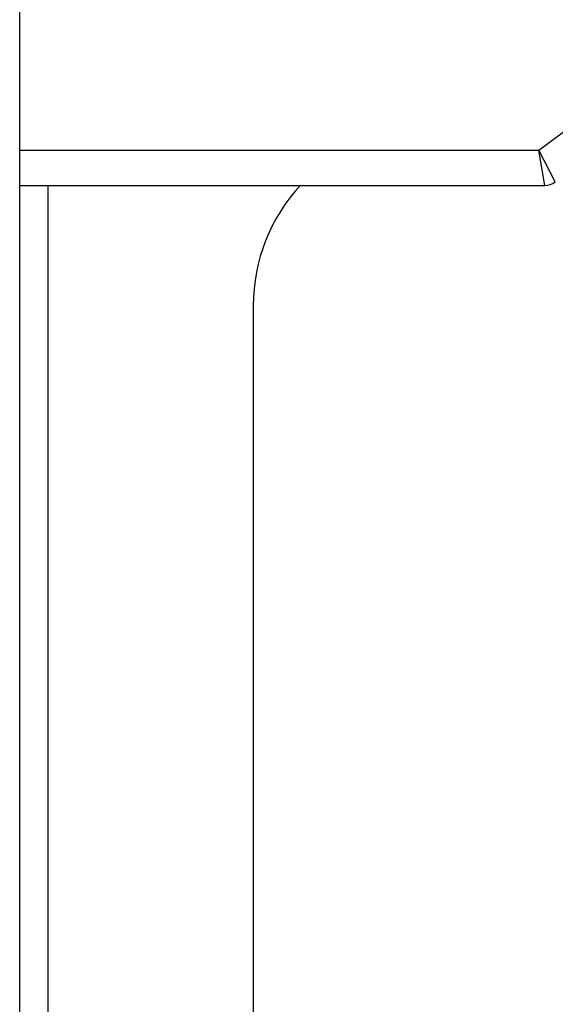
# Model space of a CAD drawing. Extents: x 0 to 1189, y 0 to 841.
# Drawn here: x 689 to 692, y 448 to 455 of the extents above; entities that cross this region are included whole.
import ezdxf

# ---------------------------------------------------------------- set-up
doc = ezdxf.new("R2010")
doc.units = 0
doc.layers.get('0').update_dxf_attribs({"linetype": 'CONTINUOUS'})
doc.layers.add('7_ALL_FEATURES', color=7, linetype='CONTINUOUS')

msp = doc.modelspace()

# ---------------------------------------------------------------- linework, layer by layer
at = {"color": 7, "linetype": 'CONTINUOUS'}
for p, q in [((688.7145, 305.3378), (688.7145, 497.8378)), ((692.3811, 453.5842), (698.4145, 458.1092)), ((688.7145, 453.5842), (692.3811, 453.5842)), ((692.4978, 453.3595), (692.3811, 453.5842)), ((692.4228, 453.3345), (692.3811, 453.5842)), ((688.7145, 453.3345), (692.4228, 453.3345))]:
    msp.add_line(p, q, dxfattribs=at)
msp.add_arc((692.4228, 453.4595), 0.125, 270, 306.86989, dxfattribs=at)
at = {"layer": '7_ALL_FEATURES', "color": 7, "linetype": 'CONTINUOUS'}
for p, q in [((688.9145, 349.8411), (688.9145, 453.3345)), ((690.3645, 452.4878), (690.3645, 403.9878))]:
    msp.add_line(p, q, dxfattribs=at)
msp.add_arc((691.6145, 452.4878), 1.25, 137.14074, 180, dxfattribs=at)

doc.saveas('drawing.dxf')
